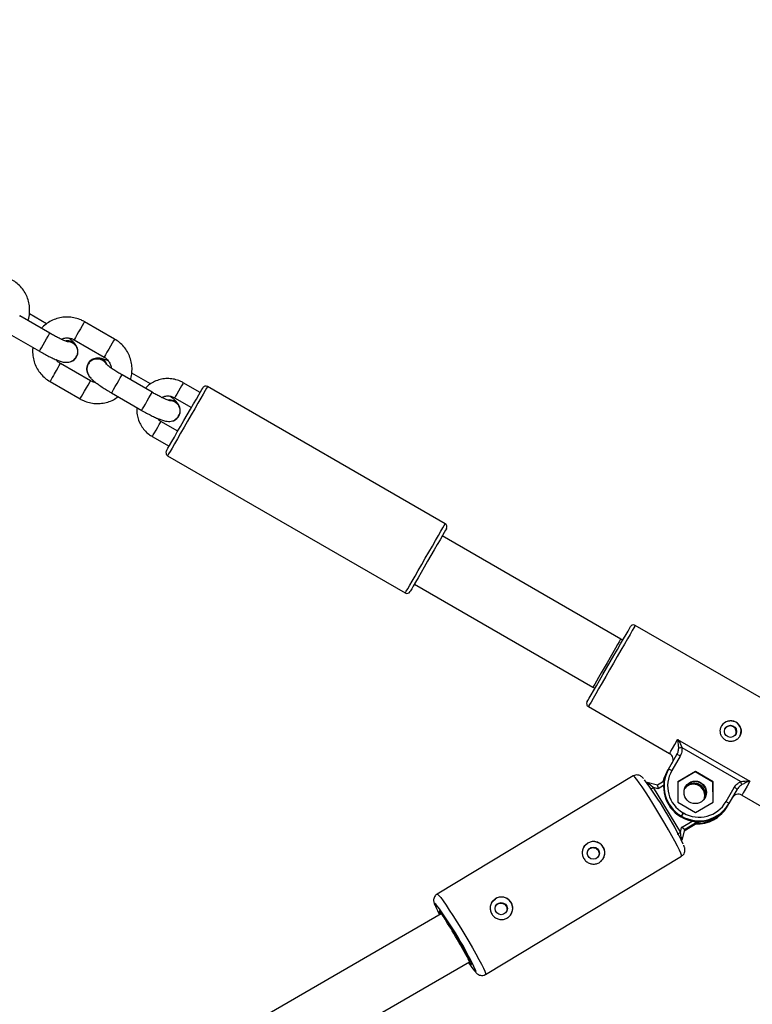
# Model space of a CAD drawing. Units: millimetres. Extents: x 226 to 822, y 814 to 1541.
# Drawn here: x 500 to 521, y 1136 to 1164 of the extents above; entities that cross this region are included whole.
import ezdxf

# ---------------------------------------------------------------- set-up
doc = ezdxf.new("R2010")
doc.units = ezdxf.units.MM
doc.header["$LTSCALE"] = 50
doc.header["$PDSIZE"] = -1
doc.layers.add('strefa', color=6, linetype='Continuous')
doc.dimstyles.new('ISO-25', dxfattribs={"dimtxt": 2.5, "dimasz": 2.5, "dimexe": 1.25, "dimexo": 0.625, "dimtad": 1, "dimtxsty": 'Standard', "dimcen": 2.5, "dimadec": 0, "dimazin": 0, "dimtfac": 1, "dimtmove": 0, "dimatfit": 3, "dimfxl": 1, "dimarcsym": 0})

# ---------------------------------------------------------------- blocks, each defined once
blk = doc.blocks.new('1636')
at = {"color": 7, "linetype": 'Continuous', "lineweight": 25}
for p, q in [((587.096, 1119.088), (586.596, 1118.222)), ((587.116, 1117.922), (587.616, 1118.788)), ((587.385, 1118.016), (587.67, 1118.51)), ((585.725, 1117.915), (585.225, 1117.049)), ((585.745, 1116.749), (586.245, 1117.615)), ((586.927, 1117.222), (586.427, 1116.356)), ((586.43, 1117.151), (586.433, 1117.15)), ((586.438, 1117.159), (586.469, 1117.147)), ((586.264, 1116.788), (586.237, 1116.811)), ((586.242, 1116.82), (586.24, 1116.822)), ((586.947, 1116.056), (587.447, 1116.922)), ((585.395, 1116.142), (584.895, 1115.276)), ((585.415, 1114.976), (585.915, 1115.842)), ((585.655, 1115.02), (585.969, 1115.564)), ((584.141, 1114.972), (583.861, 1114.487)), ((584.294, 1114.237), (584.574, 1114.722)), ((583.59, 1114.529), (579.64, 1107.687)), ((585.257, 1114.328), (584.977, 1113.843)), ((584.729, 1114.205), (584.732, 1114.204)), ((584.737, 1114.213), (584.768, 1114.201)), ((585.41, 1113.593), (585.69, 1114.078)), ((570.4, 1106.653), (566.293, 1113.753)), ((585.537, 1113.52), (585.545, 1113.515)), ((581.632, 1106.537), (585.582, 1113.379)), ((564.907, 1112.954), (569.022, 1105.84)), ((579.893, 1107.425), (576.925, 1102.285)), ((570.409, 1106.639), (570.4, 1106.653)), ((574.37, 1101.128), (570.97, 1106.772)), ((578.311, 1101.485), (581.278, 1106.625)), ((569.022, 1105.84), (569.038, 1105.813)), ((568.658, 1105.379), (572.057, 1099.735)), ((568.66, 1105.377), (568.658, 1105.379)), ((576.366, 1102.418), (575.016, 1100.079)), ((576.925, 1102.285), (576.893, 1102.229)), ((578.278, 1101.429), (578.311, 1101.485)), ((574.805, 1094.313), (578.705, 1101.068)), ((574.104, 1100.425), (574.179, 1100.727)), ((574.04, 1100.554), (572.743, 1099.769)), ((574.003, 1100.405), (574.04, 1100.554)), ((574.217, 1100.238), (574.104, 1100.425)), ((574.475, 1100.161), (574.497, 1100.148)), ((574.497, 1100.148), (574.546, 1100.12)), ((574.546, 1100.12), (574.568, 1100.107)), ((574.568, 1100.107), (574.985, 1099.867)), ((573.616, 1099.842), (573.322, 1099.332)), ((574.204, 1099.843), (573.616, 1099.842)), ((574.486, 1099.34), (574.196, 1099.843)), ((574.498, 1099.333), (574.204, 1099.843)), ((575.419, 1099.847), (574.219, 1097.768)), ((574.941, 1099.777), (574.524, 1100.017)), ((572.057, 1099.735), (572.059, 1099.733)), ((572.821, 1099.649), (572.519, 1099.723)), ((572.743, 1099.769), (572.891, 1099.733)), ((572.795, 1099.655), (573.057, 1099.221)), ((573.19, 1099.747), (573.196, 1099.756)), ((573.19, 1099.747), (573.212, 1099.734)), ((573.196, 1099.756), (573.218, 1099.744)), ((573.212, 1099.734), (573.218, 1099.744)), ((573.31, 1099.691), (573.304, 1099.681)), ((574.208, 1098.037), (575.181, 1099.722)), ((573.322, 1099.332), (573.615, 1098.823)), ((574.192, 1098.83), (574.486, 1099.34)), ((574.203, 1098.823), (574.498, 1099.333)), ((574.486, 1099.34), (574.498, 1099.333)), ((573.611, 1098.829), (574.192, 1098.83)), ((573.615, 1098.823), (574.203, 1098.823)), ((574.192, 1098.83), (574.203, 1098.823)), ((573.483, 1098.424), (573.505, 1098.412)), ((573.554, 1098.383), (573.505, 1098.412)), ((573.554, 1098.383), (573.576, 1098.371)), ((573.632, 1098.454), (574.041, 1098.218)), ((573.985, 1098.135), (573.576, 1098.371)), ((573.816, 1098.001), (572.466, 1095.663))]:
    blk.add_line(p, q, dxfattribs=at)
at = {"color": 8, "linetype": 'Continuous', "lineweight": 25}
for p, q in [((587.614, 1118.789), (587.616, 1118.788)), ((587.114, 1117.923), (587.116, 1117.922)), ((585.913, 1115.843), (585.915, 1115.842)), ((585.413, 1114.977), (585.415, 1114.976)), ((581.623, 1106.542), (581.632, 1106.537)), ((574.096, 1100.251), (574.003, 1100.405)), ((572.795, 1099.655), (573.057, 1099.221)), ((573.056, 1099.259), (572.821, 1099.649)), ((572.891, 1099.733), (573.073, 1099.431))]:
    blk.add_line(p, q, dxfattribs=at)
at = {"color": 8, "linetype": 'Continuous', "lineweight": 25, "flags": 128}
for points in [[(586.596, 1118.222), (586.603, 1118.219), (586.637, 1118.199), (586.698, 1118.164), (586.778, 1118.117), (586.867, 1118.066), (586.955, 1118.015), (587.031, 1117.971), (587.086, 1117.939), (587.114, 1117.923)], [(585.951, 1117.785), (586.041, 1117.733), (586.124, 1117.685), (586.191, 1117.647), (586.233, 1117.623), (586.245, 1117.615)], [(587.153, 1117.092), (587.067, 1117.141), (586.995, 1117.182), (586.947, 1117.21), (586.927, 1117.222), (586.927, 1117.222)], [(587.447, 1116.922), (587.435, 1116.929), (587.393, 1116.953), (587.326, 1116.991), (587.243, 1117.039), (587.153, 1117.092)], [(585.225, 1117.049), (585.226, 1117.049), (585.245, 1117.038), (585.293, 1117.01), (585.365, 1116.969), (585.451, 1116.919)], [(585.451, 1116.919), (585.541, 1116.867), (585.624, 1116.819), (585.691, 1116.781), (585.733, 1116.756), (585.745, 1116.749)], [(586.653, 1116.225), (586.567, 1116.275), (586.495, 1116.316), (586.447, 1116.344), (586.427, 1116.355), (586.427, 1116.356)], [(585.395, 1116.142), (585.401, 1116.138), (585.436, 1116.118), (585.497, 1116.083), (585.577, 1116.037), (585.666, 1115.986), (585.754, 1115.935), (585.83, 1115.891), (585.885, 1115.859), (585.913, 1115.843)], [(586.947, 1116.056), (586.935, 1116.063), (586.893, 1116.087), (586.826, 1116.125), (586.743, 1116.173), (586.653, 1116.225)], [(584.895, 1115.276), (584.901, 1115.272), (584.936, 1115.252), (584.997, 1115.217), (585.077, 1115.171), (585.166, 1115.12), (585.254, 1115.069), (585.33, 1115.025), (585.385, 1114.993), (585.413, 1114.977)], [(584.141, 1114.972), (584.148, 1114.968), (584.186, 1114.947), (584.249, 1114.91), (584.329, 1114.864), (584.413, 1114.815), (584.489, 1114.771), (584.545, 1114.739), (584.572, 1114.723), (584.574, 1114.722)], [(585.582, 1113.379), (585.573, 1113.384), (585.533, 1113.406), (585.463, 1113.447), (585.365, 1113.503), (585.242, 1113.575), (585.098, 1113.658), (584.937, 1113.751), (584.765, 1113.85), (584.587, 1113.953), (584.409, 1114.055), (584.237, 1114.155), (584.076, 1114.248), (583.932, 1114.331), (583.808, 1114.403), (583.709, 1114.459), (583.639, 1114.5), (583.599, 1114.523), (583.59, 1114.529)], [(585.69, 1114.078), (585.688, 1114.079), (585.661, 1114.095), (585.605, 1114.127), (585.529, 1114.171), (585.445, 1114.22), (585.365, 1114.266), (585.302, 1114.302), (585.264, 1114.324), (585.257, 1114.328)], [(579.64, 1107.687), (579.649, 1107.682), (579.689, 1107.659), (579.759, 1107.618), (579.858, 1107.561), (579.982, 1107.49), (580.126, 1107.406), (580.287, 1107.313), (580.459, 1107.214), (580.637, 1107.111), (580.815, 1107.008), (580.987, 1106.909), (581.148, 1106.816), (581.292, 1106.733), (581.415, 1106.662), (581.513, 1106.605), (581.583, 1106.565), (581.623, 1106.542)], [(570.97, 1106.772), (570.966, 1106.757), (570.931, 1106.721), (570.867, 1106.668), (570.773, 1106.599), (570.654, 1106.515), (570.511, 1106.42), (570.35, 1106.315), (570.173, 1106.203), (569.988, 1106.088), (569.797, 1105.973), (569.607, 1105.86), (569.422, 1105.754), (569.248, 1105.656), (569.09, 1105.569), (568.951, 1105.497), (568.836, 1105.44), (568.748, 1105.4), (568.688, 1105.379), (568.66, 1105.377)], [(570.653, 1106.788), (570.677, 1106.81), (570.696, 1106.836), (570.684, 1106.843), (570.641, 1106.83), (570.618, 1106.821)], [(568.763, 1105.7), (568.731, 1105.668), (568.728, 1105.652)], [(568.728, 1105.652), (568.755, 1105.654), (568.76, 1105.656)], [(577.614, 1101.697), (577.421, 1101.809), (577.231, 1101.918), (577.049, 1102.023), (576.881, 1102.121), (576.731, 1102.207), (576.602, 1102.282), (576.499, 1102.341), (576.424, 1102.384), (576.38, 1102.41), (576.366, 1102.418)], [(578.311, 1101.485), (578.31, 1101.485), (578.288, 1101.498), (578.235, 1101.529), (578.153, 1101.576), (578.045, 1101.638), (577.918, 1101.712), (577.777, 1101.793), (577.628, 1101.879), (577.479, 1101.965), (577.336, 1102.048), (577.207, 1102.122), (577.097, 1102.186), (577.011, 1102.236), (576.953, 1102.269), (576.927, 1102.284), (576.925, 1102.285)], [(578.705, 1101.068), (578.705, 1101.068), (578.686, 1101.079), (578.635, 1101.108), (578.555, 1101.154), (578.447, 1101.216), (578.314, 1101.293), (578.16, 1101.382), (577.989, 1101.481), (577.805, 1101.587), (577.614, 1101.697)], [(572.059, 1099.733), (572.088, 1099.735), (572.147, 1099.756), (572.236, 1099.796), (572.351, 1099.853), (572.489, 1099.925), (572.648, 1100.012), (572.822, 1100.11), (573.006, 1100.216), (573.196, 1100.329), (573.387, 1100.444), (573.573, 1100.559), (573.749, 1100.671), (573.911, 1100.776), (574.053, 1100.871), (574.173, 1100.955), (574.266, 1101.024), (574.331, 1101.078), (574.365, 1101.113), (574.37, 1101.128)], [(575.016, 1100.079), (575.03, 1100.071), (575.08, 1100.043), (575.163, 1099.995), (575.277, 1099.929), (575.419, 1099.847)], [(574.219, 1097.768), (574.077, 1097.85), (573.963, 1097.916), (573.88, 1097.964), (573.83, 1097.993), (573.816, 1098.001)]]:
    blk.add_lwpolyline(points, dxfattribs=at)
at = {"color": 7, "linetype": 'Continuous', "lineweight": 25, "flags": 128}
for points in [[(583.726, 1114.565), (583.728, 1114.564), (583.752, 1114.551), (583.806, 1114.519), (583.888, 1114.472), (583.996, 1114.409), (584.126, 1114.334), (584.273, 1114.25), (584.432, 1114.157), (584.599, 1114.061), (584.766, 1113.965), (584.929, 1113.871), (585.083, 1113.782), (585.22, 1113.702), (585.338, 1113.634), (585.433, 1113.58), (585.499, 1113.541), (585.537, 1113.52)], [(581.495, 1106.5), (581.487, 1106.505), (581.449, 1106.527), (581.383, 1106.565), (581.288, 1106.62), (581.17, 1106.688), (581.033, 1106.767), (580.879, 1106.856), (580.716, 1106.95), (580.549, 1107.047), (580.382, 1107.143), (580.223, 1107.235), (580.076, 1107.32), (579.946, 1107.394), (579.838, 1107.457), (579.756, 1107.504), (579.702, 1107.536), (579.678, 1107.55), (579.676, 1107.55)], [(569.013, 1105.855), (569.013, 1105.854), (568.961, 1105.811), (568.94, 1105.786), (568.951, 1105.78), (568.992, 1105.793), (569.063, 1105.825), (569.161, 1105.874), (569.281, 1105.938), (569.419, 1106.014), (569.569, 1106.101), (569.724, 1106.193), (569.879, 1106.287), (570.027, 1106.38), (570.162, 1106.467), (570.279, 1106.546), (570.373, 1106.612), (570.439, 1106.663), (570.475, 1106.697), (570.481, 1106.712), (570.481, 1106.712)], [(570.722, 1105.202), (570.768, 1105.17), (570.837, 1105.088)], [(572.318, 1102.551), (572.364, 1102.519), (572.434, 1102.438)], [(576.503, 1102.454), (576.51, 1102.45), (576.545, 1102.43), (576.61, 1102.392), (576.704, 1102.338), (576.823, 1102.27), (576.964, 1102.188), (577.122, 1102.097), (577.294, 1101.997), (577.475, 1101.893), (577.658, 1101.787)], [(577.658, 1101.787), (577.84, 1101.683), (578.014, 1101.582), (578.176, 1101.488), (578.321, 1101.405), (578.444, 1101.333), (578.543, 1101.276), (578.615, 1101.235), (578.657, 1101.211), (578.668, 1101.204)], [(574.475, 1100.161), (574.299, 1100.241), (574.198, 1100.269)], [(574.204, 1100.26), (574.321, 1100.228), (574.497, 1100.148)], [(574.031, 1099.635), (574.043, 1099.626), (574.112, 1099.544)]]:
    blk.add_lwpolyline(points, dxfattribs=at)
at = {"color": 7, "linetype": 'Continuous', "lineweight": 25}
for centre, radius in [((570.551, 1104.925), 0.175), ((572.147, 1102.274), 0.175), ((573.898, 1099.34), 0.324), ((575.654, 1098.326), 0.175)]:
    blk.add_circle(centre, radius, dxfattribs=at)
at = {"color": 8, "linetype": 'Continuous', "lineweight": 25}
for centre, radius, start, end in [((510.445, 987.272), 150.781, 59.94915, 60.04805), ((575.68, 1101.552), 1.92, 209.1567, 211.3), ((573.316, 1100.144), 0.685, 205.2639, 213.145)]:
    blk.add_arc(centre, radius, start, end, dxfattribs=at)
at = {"color": 7, "linetype": 'Continuous', "lineweight": 25}
for centre, radius, start, end in [((586.585, 1117.419), 0.308, 189.3237, 6.3909), ((586.586, 1117.42), 0.31, 240.4685, 7.0695), ((586.086, 1116.553), 0.308, 293.3045, 116.4955), ((586.086, 1116.553), 0.31, 292.1497, 59.6439), ((583.676, 1114.479), 0.1, 60, 150), ((584.884, 1114.473), 0.308, 189.3237, 6.3909), ((584.885, 1114.474), 0.31, 240.4685, 7.0695), ((585.495, 1113.429), 0.1, 330, 60), ((579.726, 1107.637), 0.1, 150, 240), ((564.131, 1115.543), 10.917, 295.0856, 306.6851), ((571.869, 1103.942), 3.139, 113.4908, 118.4744), ((570.528, 1106.406), 0.31, 98.8652, 117.7301), ((581.545, 1106.587), 0.1, 240, 330), ((570.404, 1103.728), 2.565, 123.1358, 129.766), ((570.559, 1104.921), 0.325, 240.1225, 31.0566), ((572.155, 1102.27), 0.325, 240.125, 31.0541), ((576.453, 1102.368), 0.1, 60, 150), ((578.618, 1101.118), 0.1, 330, 60), ((567.443, 1110.001), 11.448, 295.7008, 306.5655), ((574.053, 1099.263), 0.989, 60.0653, 150.063), ((574.075, 1099.25), 0.989, 60.0662, 150.064), ((574.08, 1099.247), 0.889, 60.0632, 150.0649), ((574.209, 1100.228), 0.378, 326.2327, 341.4538), ((574.843, 1100.179), 0.2, 240, 330), ((574.626, 1099.987), 0.379, 326.2401, 341.4345), ((574.194, 1099.651), 0.99, 4.1644, 9.6413), ((574.054, 1099.247), 0.998, 149.9363, 239.9344), ((574.076, 1099.234), 0.998, 149.9347, 239.9359), ((574.082, 1099.231), 0.898, 149.9361, 239.9345), ((552.768, 1064.231), 40.969, 59.9157, 60.0647), ((530.776, 1026.122), 84.979, 59.96542, 60.03722), ((573.805, 1099.393), 0.325, 249.626, 50.3748), ((573.832, 1099.377), 0.325, 246.7745, 53.2254), ((573.834, 1099.377), 0.325, 247.3997, 31.0471), ((573.882, 1099.349), 0.325, 241.7202, 58.2799), ((573.982, 1099.287), 0.997, 177.1197, 239.9699), ((574.003, 1099.275), 0.997, 178.3942, 239.9702), ((573.293, 1098.621), 0.378, 318.5397, 333.7758), ((575.661, 1098.322), 0.3, 240.1008, 59.901), ((573.643, 1098.101), 0.2, 330, 60), ((573.702, 1098.385), 0.378, 318.5396, 333.7882), ((573.777, 1098.928), 0.989, 290.3589, 295.8368)]:
    blk.add_arc(centre, radius, start, end, dxfattribs=at)
for centre, major_axis, ratio, start_param, end_param in [((569.711, 1106.247), (0.689, 0.407), 0.031871, 4.395323, 6.282902), ((569.711, 1106.247), (0.689, 0.407), 0.031871, 3.141309, 4.395323), ((574.034, 1100.558), (0.145, 0.17), 0.029508, 4.717823, 6.288619), ((573.997, 1100.409), (0.107, 0.016), 0.038698, 4.760874, 6.331671), ((572.737, 1099.773), (0.218, 0.049), 0.020379, 3.163657, 4.734454), ((572.886, 1099.736), (0.0642, 0.0871), 0.061596, 3.148494, 4.71929)]:
    blk.add_ellipse(centre, major_axis=major_axis, ratio=ratio, start_param=start_param, end_param=end_param, dxfattribs=at)
for points, knots in [([(587.48, 1118.552), (587.504, 1118.543), (587.584, 1118.514), (587.729, 1118.498), (587.906, 1118.503), (588.08, 1118.541), (588.245, 1118.609), (588.395, 1118.705), (588.524, 1118.824), (588.604, 1118.928), (588.64, 1118.989), (588.648, 1119.002)], [0, 0, 0, 0, 0.057989, 0.188666, 0.319358, 0.45009, 0.580884, 0.71174, 0.842677, 0.966931, 1, 1, 1, 1]), ([(586.703, 1118.407), (586.684, 1118.41), (586.606, 1118.423), (586.467, 1118.413), (586.293, 1118.377), (586.129, 1118.309), (585.978, 1118.213), (585.85, 1118.093), (585.77, 1117.989), (585.733, 1117.928), (585.725, 1117.915)], [0, 0, 0, 0, 0.051463, 0.204257, 0.357097, 0.510009, 0.662994, 0.816074, 0.961353, 1, 1, 1, 1]), ([(586.596, 1118.222), (586.583, 1118.198), (586.543, 1118.129), (586.481, 1118.014), (586.416, 1117.882), (586.36, 1117.759), (586.315, 1117.643), (586.287, 1117.548), (586.275, 1117.46), (586.281, 1117.377), (586.305, 1117.298), (586.355, 1117.218), (586.407, 1117.18), (586.435, 1117.16)], [0, 0, 0, 0, 0.05792, 0.168683, 0.280216, 0.393579, 0.511327, 0.642052, 0.733134, 0.793847, 0.858023, 0.924745, 1, 1, 1, 1]), ([(587.447, 1116.922), (587.464, 1116.954), (587.51, 1117.039), (587.558, 1117.188), (587.585, 1117.364), (587.58, 1117.543), (587.543, 1117.717), (587.476, 1117.883), (587.379, 1118.031), (587.303, 1118.125), (587.255, 1118.161), (587.254, 1118.162)], [0, 0, 0, 0, 0.0815508, 0.2124681, 0.3434951, 0.4744977, 0.6054686, 0.7363824, 0.8672215, 0.9979934, 1, 1, 1, 1]), ([(586.245, 1117.615), (586.253, 1117.628), (586.281, 1117.672), (586.317, 1117.715), (586.351, 1117.735), (586.352, 1117.736)], [0, 0, 0, 0, 0.275727, 0.963033, 1, 1, 1, 1]), ([(586.876, 1117.42), (586.876, 1117.421), (586.877, 1117.426), (586.887, 1117.459), (586.909, 1117.516), (586.945, 1117.598), (586.995, 1117.7), (587.053, 1117.811), (587.096, 1117.886), (587.116, 1117.922)], [0, 0, 0, 0, 0.0869261, 0.2019028, 0.3399159, 0.4970252, 0.6662671, 0.8421242, 1, 1, 1, 1]), ([(586.88, 1117.422), (586.88, 1117.401), (586.88, 1117.346), (586.843, 1117.262), (586.777, 1117.185), (586.688, 1117.134), (586.588, 1117.116), (586.493, 1117.128), (586.442, 1117.16), (586.419, 1117.174)], [0, 0, 0, 0, 0.097742, 0.253329, 0.408943, 0.564529, 0.720096, 0.875656, 1, 1, 1, 1]), ([(586.709, 1117.14), (586.722, 1117.145), (586.757, 1117.158), (586.803, 1117.19), (586.858, 1117.235), (586.912, 1117.292), (586.955, 1117.345), (586.975, 1117.371)], [0, 0, 0, 0, 0.0924229, 0.2570346, 0.4535189, 0.738826, 1, 1, 1, 1]), ([(586.942, 1117.59), (586.947, 1117.582), (586.97, 1117.542), (586.984, 1117.457), (586.979, 1117.347), (586.953, 1117.268), (586.931, 1117.229), (586.927, 1117.222)], [0, 0, 0, 0, 0.0711283, 0.3644537, 0.6564629, 0.9316351, 1, 1, 1, 1]), ([(585.225, 1117.049), (585.208, 1117.017), (585.163, 1116.932), (585.114, 1116.783), (585.087, 1116.607), (585.092, 1116.428), (585.13, 1116.254), (585.193, 1116.092), (585.257, 1115.999), (585.287, 1115.955)], [0, 0, 0, 0, 0.095343, 0.248359, 0.401521, 0.554675, 0.707771, 0.860781, 1, 1, 1, 1]), ([(586.234, 1116.812), (586.205, 1116.826), (586.15, 1116.851), (586.063, 1116.856), (585.988, 1116.843), (585.923, 1116.817), (585.869, 1116.782), (585.815, 1116.736), (585.755, 1116.674), (585.685, 1116.587), (585.607, 1116.479), (585.525, 1116.357), (585.454, 1116.241), (585.411, 1116.169), (585.395, 1116.142)], [0, 0, 0, 0, 0.069915, 0.133024, 0.190802, 0.24714, 0.306527, 0.377419, 0.480356, 0.597446, 0.707214, 0.822232, 0.934221, 1, 1, 1, 1]), ([(586.215, 1116.82), (586.241, 1116.806), (586.295, 1116.775), (586.353, 1116.695), (586.385, 1116.599), (586.383, 1116.496), (586.346, 1116.401), (586.292, 1116.33), (586.245, 1116.305), (586.228, 1116.296)], [0, 0, 0, 0, 0.135366, 0.290437, 0.445533, 0.600618, 0.755733, 0.910837, 1, 1, 1, 1]), ([(585.697, 1116.6), (585.697, 1116.609), (585.699, 1116.652), (585.72, 1116.703), (585.741, 1116.742), (585.745, 1116.749)], [0, 0, 0, 0, 0.164815, 0.833687, 1, 1, 1, 1]), ([(586.32, 1116.235), (586.332, 1116.265), (586.361, 1116.336), (586.383, 1116.424), (586.398, 1116.492), (586.394, 1116.53), (586.394, 1116.532)], [0, 0, 0, 0, 0.281056, 0.691853, 0.978076, 1, 1, 1, 1]), ([(585.915, 1115.842), (585.927, 1115.863), (585.963, 1115.924), (586.024, 1116.022), (586.093, 1116.127), (586.152, 1116.21), (586.196, 1116.265), (586.225, 1116.296), (586.228, 1116.3), (586.23, 1116.301)], [0, 0, 0, 0, 0.09427, 0.274098, 0.452715, 0.627778, 0.776448, 0.904738, 1, 1, 1, 1]), ([(586.427, 1116.356), (586.419, 1116.343), (586.392, 1116.299), (586.328, 1116.234), (586.231, 1116.18), (586.156, 1116.155), (586.117, 1116.156), (586.115, 1116.156)], [0, 0, 0, 0, 0.115578, 0.403754, 0.692837, 0.982693, 1, 1, 1, 1]), ([(585.779, 1115.605), (585.803, 1115.597), (585.883, 1115.568), (586.028, 1115.551), (586.205, 1115.556), (586.379, 1115.594), (586.544, 1115.662), (586.694, 1115.758), (586.823, 1115.878), (586.903, 1115.982), (586.939, 1116.043), (586.947, 1116.056)], [0, 0, 0, 0, 0.057989, 0.188666, 0.319358, 0.450091, 0.580885, 0.71174, 0.842678, 0.966946, 1, 1, 1, 1]), ([(584.975, 1115.414), (584.962, 1115.415), (584.894, 1115.425), (584.769, 1115.411), (584.606, 1115.37), (584.454, 1115.297), (584.319, 1115.198), (584.214, 1115.087), (584.162, 1115.006), (584.141, 1114.972)], [0, 0, 0, 0, 0.039437, 0.207403, 0.375429, 0.54353, 0.711731, 0.880028, 1, 1, 1, 1]), ([(584.895, 1115.276), (584.882, 1115.252), (584.842, 1115.183), (584.78, 1115.068), (584.715, 1114.936), (584.659, 1114.813), (584.614, 1114.697), (584.586, 1114.602), (584.574, 1114.514), (584.58, 1114.431), (584.604, 1114.352), (584.654, 1114.272), (584.706, 1114.234), (584.734, 1114.214)], [0, 0, 0, 0, 0.0579204, 0.1686833, 0.2802172, 0.3935795, 0.5113272, 0.6420517, 0.7331344, 0.7938471, 0.858023, 0.924745, 1, 1, 1, 1]), ([(585.69, 1114.078), (585.706, 1114.108), (585.749, 1114.188), (585.793, 1114.329), (585.815, 1114.496), (585.804, 1114.664), (585.763, 1114.827), (585.691, 1114.979), (585.611, 1115.095), (585.548, 1115.151), (585.527, 1115.169)], [0, 0, 0, 0, 0.086282, 0.226681, 0.367234, 0.507761, 0.64823, 0.788638, 0.928963, 1, 1, 1, 1]), ([(584.574, 1114.722), (584.582, 1114.735), (584.607, 1114.776), (584.643, 1114.808), (584.668, 1114.83)], [0, 0, 0, 0, 0.31727, 1, 1, 1, 1]), ([(585.175, 1114.473), (585.175, 1114.475), (585.176, 1114.479), (585.186, 1114.513), (585.208, 1114.57), (585.244, 1114.652), (585.294, 1114.754), (585.352, 1114.865), (585.395, 1114.94), (585.415, 1114.976)], [0, 0, 0, 0, 0.086927, 0.201915, 0.339912, 0.497022, 0.666265, 0.842123, 1, 1, 1, 1]), ([(585.266, 1114.696), (585.273, 1114.684), (585.299, 1114.64), (585.313, 1114.552), (585.306, 1114.443), (585.28, 1114.368), (585.26, 1114.333), (585.257, 1114.328)], [0, 0, 0, 0, 0.10813, 0.397004, 0.684722, 0.956073, 1, 1, 1, 1]), ([(585.179, 1114.477), (585.179, 1114.455), (585.179, 1114.4), (585.142, 1114.316), (585.076, 1114.239), (584.987, 1114.187), (584.887, 1114.169), (584.792, 1114.182), (584.74, 1114.214), (584.718, 1114.228)], [0, 0, 0, 0, 0.099506, 0.25479, 0.410074, 0.565375, 0.72064, 0.875897, 1, 1, 1, 1]), ([(585.008, 1114.194), (585.021, 1114.199), (585.056, 1114.212), (585.102, 1114.243), (585.157, 1114.288), (585.216, 1114.352), (585.267, 1114.412), (585.298, 1114.455), (585.302, 1114.462)], [0, 0, 0, 0, 0.082655, 0.229868, 0.405586, 0.660739, 0.950978, 1, 1, 1, 1]), ([(570.971, 1106.77), (570.971, 1106.771), (570.961, 1106.797), (570.921, 1106.831), (570.864, 1106.862), (570.811, 1106.873), (570.767, 1106.872), (570.73, 1106.865), (570.693, 1106.854), (570.664, 1106.842), (570.648, 1106.836)], [0, 0, 0, 0, 0.005973, 0.152251, 0.270198, 0.377186, 0.482786, 0.607801, 0.77976, 1, 1, 1, 1]), ([(568.727, 1105.671), (568.717, 1105.663), (568.699, 1105.647), (568.676, 1105.62), (568.65, 1105.582), (568.629, 1105.525), (568.627, 1105.457), (568.642, 1105.396), (568.666, 1105.37), (568.673, 1105.363)], [0, 0, 0, 0, 0.173967, 0.35192, 0.499981, 0.634165, 0.780034, 0.935999, 1, 1, 1, 1]), ([(570.838, 1105.088), (570.853, 1105.056), (570.884, 1104.99), (570.888, 1104.88), (570.858, 1104.774), (570.794, 1104.683), (570.703, 1104.62), (570.598, 1104.59), (570.489, 1104.596), (570.386, 1104.638), (570.302, 1104.712), (570.249, 1104.808), (570.23, 1104.915), (570.247, 1105.022), (570.299, 1105.12), (570.381, 1105.195), (570.481, 1105.239), (570.589, 1105.249), (570.694, 1105.222), (570.782, 1105.166), (570.82, 1105.112), (570.838, 1105.088)], [0, 0, 0, 0, 0.052626, 0.10521, 0.158762, 0.212986, 0.266185, 0.318297, 0.370864, 0.424754, 0.478847, 0.531613, 0.583603, 0.636558, 0.690728, 0.744491, 0.796908, 0.849094, 0.902458, 0.956698, 1, 1, 1, 1]), ([(570.685, 1105.025), (570.693, 1105.007), (570.71, 1104.972), (570.712, 1104.912), (570.695, 1104.855), (570.66, 1104.806), (570.611, 1104.772), (570.554, 1104.757), (570.497, 1104.759), (570.464, 1104.776), (570.448, 1104.784)], [0, 0, 0, 0, 0.126213, 0.252366, 0.380026, 0.508724, 0.635812, 0.761209, 0.887369, 1, 1, 1, 1]), ([(570.622, 1105.084), (570.634, 1105.077), (570.66, 1105.062), (570.676, 1105.037), (570.685, 1105.025)], [0, 0, 0, 0, 0.502571, 1, 1, 1, 1]), ([(572.434, 1102.437), (572.45, 1102.405), (572.481, 1102.34), (572.485, 1102.229), (572.455, 1102.123), (572.391, 1102.032), (572.3, 1101.969), (572.195, 1101.939), (572.086, 1101.945), (571.983, 1101.987), (571.899, 1102.061), (571.845, 1102.157), (571.827, 1102.264), (571.844, 1102.371), (571.896, 1102.469), (571.978, 1102.544), (572.078, 1102.588), (572.186, 1102.598), (572.291, 1102.571), (572.378, 1102.515), (572.417, 1102.461), (572.434, 1102.437)], [0, 0, 0, 0, 0.052626, 0.10521, 0.158763, 0.212986, 0.266187, 0.318298, 0.370866, 0.424752, 0.478845, 0.531612, 0.583612, 0.636557, 0.690727, 0.74449, 0.796907, 0.849092, 0.902458, 0.956698, 1, 1, 1, 1]), ([(572.281, 1102.374), (572.29, 1102.356), (572.307, 1102.321), (572.308, 1102.261), (572.292, 1102.204), (572.257, 1102.155), (572.208, 1102.121), (572.151, 1102.106), (572.094, 1102.108), (572.06, 1102.125), (572.045, 1102.133)], [0, 0, 0, 0, 0.12621, 0.252364, 0.380023, 0.50872, 0.635808, 0.761204, 0.887364, 1, 1, 1, 1]), ([(572.218, 1102.433), (572.231, 1102.426), (572.256, 1102.411), (572.273, 1102.386), (572.281, 1102.374)], [0, 0, 0, 0, 0.502584, 1, 1, 1, 1]), ([(574.3, 1100.834), (574.31, 1100.844), (574.33, 1100.862), (574.355, 1100.892), (574.381, 1100.933), (574.4, 1100.99), (574.401, 1101.06), (574.381, 1101.104), (574.371, 1101.126)], [0, 0, 0, 0, 0.226355, 0.410261, 0.553387, 0.693454, 0.846064, 1, 1, 1, 1]), ([(574.985, 1099.867), (575.007, 1099.855), (575.065, 1099.826), (575.13, 1099.82), (575.17, 1099.816)], [0, 0, 0, 0, 0.385418, 1, 1, 1, 1]), ([(575.17, 1099.816), (575.21, 1099.818), (575.299, 1099.822), (575.378, 1099.838), (575.419, 1099.847), (575.419, 1099.847)], [0, 0, 0, 0, 0.4532033, 0.9961401, 1, 1, 1, 1]), ([(575.419, 1099.847), (575.419, 1099.846), (575.4, 1099.833), (575.36, 1099.806), (575.283, 1099.761), (575.22, 1099.737), (575.181, 1099.722)], [0, 0, 0, 0, 0.0039808, 0.2749586, 0.5427364, 1, 1, 1, 1]), ([(572.073, 1099.719), (572.083, 1099.705), (572.099, 1099.683), (572.122, 1099.669), (572.13, 1099.664)], [0, 0, 0, 0, 0.6291987, 1, 1, 1, 1]), ([(572.13, 1099.664), (572.153, 1099.654), (572.193, 1099.636), (572.245, 1099.635), (572.283, 1099.639), (572.322, 1099.649), (572.35, 1099.658), (572.373, 1099.668), (572.376, 1099.67)], [0, 0, 0, 0, 0.18077, 0.31085, 0.456438, 0.643681, 0.939622, 1, 1, 1, 1]), ([(575.181, 1099.722), (575.129, 1099.723), (575.045, 1099.725), (574.97, 1099.762), (574.941, 1099.777)], [0, 0, 0, 0, 0.61289, 1, 1, 1, 1]), ([(575.514, 1098.06), (575.544, 1098.046), (575.605, 1098.019), (575.706, 1098.018), (575.802, 1098.049), (575.884, 1098.111), (575.94, 1098.196), (575.966, 1098.294), (575.959, 1098.394), (575.92, 1098.487), (575.85, 1098.562), (575.76, 1098.61), (575.661, 1098.625), (575.56, 1098.608), (575.471, 1098.558), (575.403, 1098.481), (575.365, 1098.387), (575.36, 1098.286), (575.388, 1098.189), (575.442, 1098.109), (575.492, 1098.075), (575.514, 1098.06)], [0, 0, 0, 0, 0.052798, 0.105567, 0.159118, 0.213272, 0.266543, 0.318821, 0.371543, 0.425441, 0.479448, 0.53234, 0.584645, 0.637722, 0.691806, 0.745563, 0.79812, 0.850485, 0.903946, 0.958108, 1, 1, 1, 1]), ([(575.564, 1098.178), (575.577, 1098.172), (575.608, 1098.159), (575.663, 1098.159), (575.719, 1098.177), (575.767, 1098.214), (575.799, 1098.263), (575.814, 1098.32), (575.81, 1098.379), (575.786, 1098.433), (575.755, 1098.47), (575.731, 1098.481), (575.724, 1098.484)], [0, 0, 0, 0, 0.081405, 0.190301, 0.300448, 0.411518, 0.521207, 0.629336, 0.738182, 0.848876, 0.959698, 1, 1, 1, 1]), ([(574.121, 1098), (574.107, 1098.021), (574.071, 1098.075), (574.018, 1098.112), (573.985, 1098.135)], [0, 0, 0, 0, 0.3882465, 1, 1, 1, 1]), ([(574.041, 1098.218), (574.083, 1098.188), (574.152, 1098.139), (574.192, 1098.065), (574.208, 1098.037)], [0, 0, 0, 0, 0.611878, 1, 1, 1, 1]), ([(574.219, 1097.768), (574.219, 1097.769), (574.207, 1097.809), (574.18, 1097.885), (574.139, 1097.964), (574.121, 1098)], [0, 0, 0, 0, 0.003879, 0.546781, 1, 1, 1, 1]), ([(574.208, 1098.037), (574.215, 1097.995), (574.226, 1097.929), (574.225, 1097.84), (574.222, 1097.792), (574.219, 1097.769), (574.219, 1097.768)], [0, 0, 0, 0, 0.457265, 0.725054, 0.996028, 1, 1, 1, 1])]:
    blk.add_open_spline(points, degree=3, knots=knots, dxfattribs=at)
blk = doc.blocks.new('*D22')
at = {"layer": 'Defpoints', "color": 0}
for p in [(821.845, 1407.432), (277.515, 1092.818), (821.845, 1092.935)]:
    blk.add_point(p, dxfattribs=at)
at = {"layer": 'strefa', "color": 0, "lineweight": -2}
for p, q in [((277.515, 1097.818), (277.515, 1412.432)), ((821.845, 1097.935), (821.845, 1412.432)), ((295.295, 1407.432), (804.065, 1407.432))]:
    blk.add_line(p, q, dxfattribs=at)
at = {"layer": 'strefa', "color": 0}
for points in [[(295.295, 1410.395), (295.295, 1404.468), (277.515, 1407.432)], [(804.065, 1404.468), (804.065, 1410.395), (821.845, 1407.432)]]:
    blk.add_solid(points, dxfattribs=at)
at = {"layer": 'strefa', "color": 0, "insert": (549.68, 1420.052), "char_height": 10, "attachment_point": 5}
blk.add_mtext('544', dxfattribs=at)
blk = doc.blocks.new('*D24')
at = {"layer": 'Defpoints', "color": 0}
for p in [(671.845, 1275.856), (671.845, 1098.38), (448.302, 970.806)]:
    blk.add_point(p, dxfattribs=at)
at = {"layer": 'strefa', "color": 0, "lineweight": -2}
for p, q in [((448.302, 975.806), (448.302, 1280.856)), ((671.845, 1103.38), (671.845, 1280.856)), ((466.082, 1275.856), (654.065, 1275.856))]:
    blk.add_line(p, q, dxfattribs=at)
at = {"layer": 'strefa', "color": 0}
for points in [[(466.082, 1278.819), (466.082, 1272.893), (448.302, 1275.856)], [(654.065, 1272.893), (654.065, 1278.819), (671.845, 1275.856)]]:
    blk.add_solid(points, dxfattribs=at)
at = {"layer": 'strefa', "color": 0, "insert": (560.074, 1288.476), "char_height": 10, "attachment_point": 5}
blk.add_mtext('224', dxfattribs=at)

msp = doc.modelspace()

# ---------------------------------------------------------------- block references
at = {"rotation": 90}
msp.add_blockref('1636', (1619.091, 567.94), dxfattribs=at)

# ---------------------------------------------------------------- dimensions: what is measured, and where the dimension line sits
at = {"layer": 'strefa', "color": 0}
for base, p1, p2, picture, middle in [((821.845, 1407.432), (277.515, 1092.818), (821.845, 1092.935), '*D22', (549.68, 1420.052)), ((671.845, 1275.856), (448.302, 970.806), (671.845, 1098.38), '*D24', (560.074, 1288.476))]:
    dim = msp.add_linear_dim(base=base, p1=p1, p2=p2, dimstyle='ISO-25', override={"dimtxt": 10, "dimasz": 17.78, "dimexe": 5, "dimexo": 5, "dimgap": 7.62, "dimdec": 0, "dimlfac": 1, "dimzin": 1, "dimadec": 2, "dimtzin": 1}, dxfattribs=at)
    dim.commit()
    dim.dimension.update_dxf_attribs({"geometry": picture, "text_midpoint": middle})

doc.saveas('drawing.dxf')
